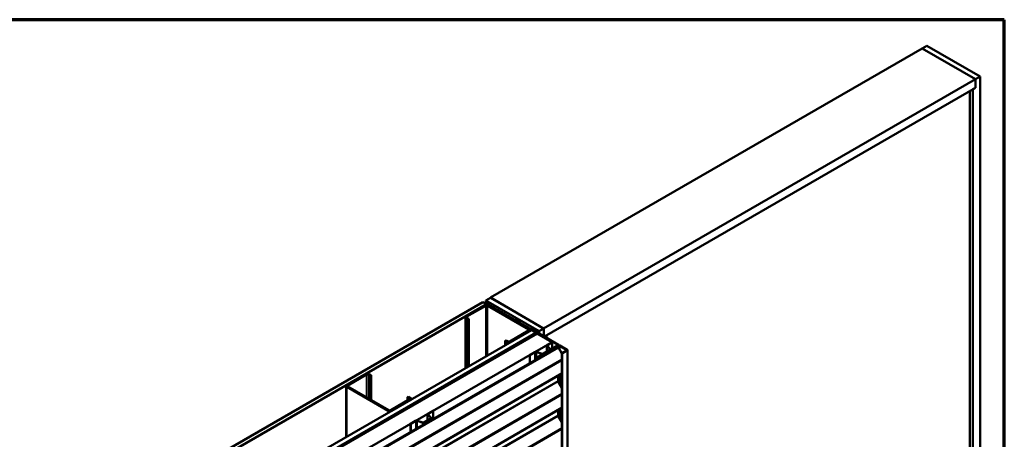
# Model space of a CAD drawing. Units: inches. Extents: x 0.6 to 33.4, y 0.6 to 21.4.
# Drawn here: x 24.1 to 33.4, y 17.4 to 21.4 of the extents above; entities that cross this region are included whole.
import ezdxf

# ---------------------------------------------------------------- set-up
doc = ezdxf.new("R2010")
doc.units = ezdxf.units.IN
doc.header["$LTSCALE"] = 2
doc.header["$MEASUREMENT"] = 0
for name, color, linetype, lineweight in [('Border (ANSI)', 7, 'Continuous', 70), ('Visible (ANSI)', 7, 'Continuous', 50), ('Visible Narrow (ANSI)', 7, 'Continuous', 35)]:
    doc.layers.add(name, color=color, linetype=linetype, lineweight=lineweight)

# ---------------------------------------------------------------- blocks, each defined once
blk = doc.blocks.new('Borders ATAS A Border')
at = {"layer": 'Border (ANSI)'}
for p, q in [((16.7, 10.7), (0.3, 10.7)), ((16.7, 0.3), (16.7, 10.7))]:
    blk.add_line(p, q, dxfattribs=at)

msp = doc.modelspace()

# ---------------------------------------------------------------- linework, layer by layer
at = {"layer": 'Visible (ANSI)'}
for p, q in [((32.62145, 21.1275), (32.66565, 21.15302)), ((32.66565, 21.15302), (33.17087, 20.86133)), ((32.62145, 21.1275), (28.52023, 18.75966)), ((33.12668, 20.83581), (32.62145, 21.1275)), ((32.62145, 21.1275), (33.12668, 20.83581)), ((33.17087, 20.86133), (33.12668, 20.83581)), ((33.17087, 15.86029), (33.17087, 20.86133)), ((33.12668, 20.83581), (29.02546, 18.46797)), ((33.12668, 20.75416), (33.12668, 20.83581)), ((33.12668, 20.83581), (33.12668, 20.75416)), ((33.12668, 20.75416), (29.03288, 18.39061)), ((33.07365, 15.91642), (33.07365, 20.72354)), ((33.12668, 20.75416), (33.10016, 20.73885)), ((33.10016, 15.90111), (33.10016, 20.73885)), ((24.2061, 16.26808), (28.44874, 18.71757)), ((28.44874, 18.71757), (28.4841, 18.69716)), ((28.46381, 18.71231), (28.46154, 18.711)), ((28.46154, 18.711), (28.95312, 18.42719)), ((28.46154, 18.71019), (28.46154, 18.711)), ((28.95539, 18.42849), (28.46381, 18.71231)), ((28.47675, 18.73374), (28.52094, 18.75926)), ((28.47675, 18.73374), (28.47675, 18.70484)), ((28.98197, 18.44205), (28.47675, 18.73374)), ((28.52023, 18.75885), (28.52023, 18.75966)), ((28.52023, 18.75966), (29.02546, 18.46797)), ((29.02617, 18.46756), (28.52094, 18.75926)), ((28.4841, 18.69716), (24.24146, 16.24767)), ((28.46784, 18.68696), (28.28965, 18.58408)), ((28.47632, 18.68206), (28.29813, 18.57918)), ((28.4841, 18.69716), (28.4841, 18.69101)), ((28.88361, 18.4567), (28.49329, 18.68206)), ((28.8921, 18.4616), (28.50178, 18.68696)), ((28.28262, 18.0893), (28.28262, 18.57428)), ((28.28965, 18.56448), (28.30803, 18.55387)), ((28.29813, 18.56938), (28.31652, 18.55877)), ((28.31652, 18.55877), (28.30803, 18.55387)), ((28.30803, 18.55387), (28.30803, 18.10398)), ((28.31652, 18.55877), (28.31652, 18.10888)), ((28.75184, 18.54836), (28.75184, 18.54601)), ((28.95906, 18.42719), (28.75372, 18.54574)), ((28.96133, 18.42849), (28.75598, 18.54705)), ((28.7595, 18.55006), (28.79963, 18.54022)), ((28.76075, 18.55176), (28.80088, 18.54192)), ((28.80088, 18.54192), (28.79963, 18.54022)), ((28.79963, 18.54022), (28.79963, 18.52185)), ((28.80088, 18.54192), (28.80088, 18.52113)), ((24.66714, 16.00191), (28.90978, 18.4514)), ((24.71133, 15.97639), (28.95397, 18.42588)), ((28.95312, 18.42457), (24.71388, 15.97704)), ((24.71614, 15.97574), (28.95539, 18.42327)), ((28.9643, 18.41992), (24.72165, 15.97043)), ((28.70542, 18.34403), (28.88361, 18.44691)), ((28.71391, 18.33913), (28.8921, 18.44201)), ((28.75146, 18.30471), (28.95906, 18.42457)), ((28.75372, 18.30341), (28.96133, 18.42327)), ((28.89913, 18.44525), (28.89913, 18.4518)), ((28.90456, 18.46208), (28.90682, 18.46339)), ((29.1652, 18.3116), (28.90456, 18.46208)), ((28.90456, 18.46208), (28.90456, 18.46127)), ((29.16746, 18.31291), (28.90682, 18.46339)), ((28.95397, 18.42588), (28.90978, 18.4514)), ((28.923, 18.45405), (28.923, 18.46051)), ((28.94691, 18.44025), (28.94691, 18.44144)), ((28.96151, 18.43264), (28.94736, 18.4408)), ((28.94876, 18.44232), (28.95478, 18.44165)), ((28.95397, 18.42545), (28.95397, 18.42588)), ((28.95726, 18.42353), (28.95726, 18.42588)), ((28.96237, 18.44802), (28.96237, 18.45037)), ((28.96357, 18.44673), (28.9624, 18.4502)), ((28.96253, 18.44358), (28.96253, 18.44681)), ((28.9632, 18.41929), (28.9632, 18.42588)), ((28.9643, 18.41992), (29.10572, 18.33827)), ((28.96504, 18.45101), (28.97918, 18.44284)), ((28.9801, 18.42108), (28.9801, 18.44157)), ((29.02617, 18.46756), (28.98197, 18.44205)), ((28.98197, 18.44205), (28.98197, 18.42)), ((29.02617, 18.39449), (29.02617, 18.46756)), ((24.86308, 15.88878), (29.10572, 18.33827)), ((28.67007, 18.35464), (28.66158, 18.34974)), ((28.66158, 18.34974), (28.67997, 18.33913)), ((28.66158, 18.3081), (28.66158, 18.34974)), ((28.67007, 18.35464), (28.68845, 18.34403)), ((28.82579, 18.34338), (28.75648, 18.30337)), ((28.75875, 18.30206), (28.82805, 18.34208)), ((28.82805, 18.34208), (28.82579, 18.34338)), ((28.82805, 18.34126), (28.82805, 18.34208)), ((29.05268, 18.40122), (29.03359, 18.3902)), ((29.05198, 18.40163), (29.05268, 18.40122)), ((29.05268, 18.40122), (29.05268, 18.37918)), ((29.05941, 18.31072), (29.10642, 18.33786)), ((29.06125, 18.30966), (29.10826, 18.3368)), ((29.10572, 18.33827), (29.10572, 18.33745)), ((29.10642, 18.33786), (29.10826, 18.3368)), ((29.10826, 18.3368), (29.10826, 18.27612)), ((24.93271, 15.84858), (29.16135, 18.28999)), ((29.16601, 18.2873), (24.93737, 15.84589)), ((28.74632, 18.30175), (28.46488, 18.13926)), ((28.46715, 18.13795), (28.74858, 18.30044)), ((28.75422, 18.30283), (28.75084, 18.30283)), ((28.75084, 18.30098), (28.75422, 18.30098)), ((28.75146, 18.30471), (28.75372, 18.30341)), ((28.75146, 18.30471), (28.75146, 18.30283)), ((28.75372, 18.30283), (28.75372, 18.30341)), ((28.89429, 18.21539), (28.9413, 18.24253)), ((28.89613, 18.21433), (28.94314, 18.24147)), ((28.95654, 18.24249), (29.01078, 18.22441)), ((28.95759, 18.18913), (29.1652, 18.30899)), ((28.95784, 18.24379), (29.01208, 18.22571)), ((28.95985, 18.18782), (29.16746, 18.30768)), ((29.01643, 18.22604), (29.08798, 18.26735)), ((29.01826, 18.22498), (29.08982, 18.26629)), ((29.0554, 18.30513), (29.0554, 18.24854)), ((29.08855, 18.26986), (29.05724, 18.30117)), ((29.05899, 18.24424), (29.09435, 18.26466)), ((29.06182, 18.24261), (29.05899, 18.24424)), ((29.05899, 18.23089), (29.05899, 18.24424)), ((29.0908, 18.27061), (29.05949, 18.30192)), ((29.1717, 18.30181), (29.06019, 18.23743)), ((29.06019, 18.23743), (29.06246, 18.23612)), ((29.06019, 18.23158), (29.06019, 18.23743)), ((29.1717, 18.30524), (29.06132, 18.24151)), ((29.06132, 18.24151), (29.06132, 18.23808)), ((29.06359, 18.2402), (29.06132, 18.24151)), ((29.09718, 18.26302), (29.06182, 18.24261)), ((29.06182, 18.24179), (29.06182, 18.24261)), ((29.06246, 18.23612), (29.17397, 18.3005)), ((29.06246, 18.23289), (29.06246, 18.23612)), ((29.06359, 18.2402), (29.17397, 18.30393)), ((29.06359, 18.23938), (29.06359, 18.2402)), ((29.09163, 18.26652), (29.09163, 18.26882)), ((29.09435, 18.26466), (29.09718, 18.26302)), ((29.09718, 18.26221), (29.09718, 18.26302)), ((29.16135, 18.28999), (29.16469, 18.28806)), ((29.16469, 18.28806), (29.16601, 18.2873)), ((29.16601, 18.2873), (29.19923, 18.22941)), ((29.16934, 18.30387), (29.16934, 18.3103)), ((29.17849, 18.30393), (29.24899, 18.26323)), ((29.17849, 18.3005), (29.24581, 18.26163)), ((29.25125, 18.26453), (29.18076, 18.30524)), ((29.24807, 18.26294), (29.18076, 18.30181)), ((29.19923, 18.23418), (29.19923, 13.3352)), ((29.21545, 18.24438), (29.20026, 18.23561)), ((29.20252, 18.23431), (29.21771, 18.24308)), ((29.24899, 18.26061), (29.20297, 18.23405)), ((29.20524, 18.23274), (29.25125, 18.25931)), ((29.21771, 18.24308), (29.21545, 18.24438)), ((29.21771, 18.24255), (29.21771, 18.24308)), ((29.24807, 18.26294), (29.24581, 18.26163)), ((29.24581, 18.26163), (29.24581, 18.25878)), ((29.24807, 18.26008), (29.24807, 18.26294)), ((29.25313, 18.26192), (29.25313, 13.36294)), ((28.46488, 18.13926), (28.46488, 18.13158)), ((28.46715, 18.13795), (28.46488, 18.13926)), ((28.46715, 18.13289), (28.46715, 18.13795)), ((28.89429, 18.21539), (28.89613, 18.21433)), ((28.89429, 18.21539), (28.89429, 18.1358)), ((28.89613, 18.13686), (28.89613, 18.21433)), ((28.95759, 18.18913), (28.95985, 18.18782)), ((28.95759, 18.18913), (28.95759, 18.17235)), ((28.95985, 18.17365), (28.95985, 18.18782)), ((29.19923, 18.03891), (24.99329, 15.61061)), ((27.33647, 18.03376), (27.15827, 17.93088)), ((27.16676, 17.92598), (27.34495, 18.02886)), ((27.36192, 18.02886), (27.38031, 18.01825)), ((27.38879, 18.02314), (27.37041, 18.03376)), ((27.38031, 18.01825), (27.38879, 18.02314)), ((27.38031, 17.79289), (27.38031, 18.01825)), ((27.38879, 17.78799), (27.38879, 18.02314)), ((29.16279, 18.01787), (29.16279, 17.9705)), ((29.16536, 17.96183), (29.19923, 17.90281)), ((27.15124, 17.92108), (27.15124, 17.43611)), ((27.15827, 17.91128), (27.5486, 17.68593)), ((27.55708, 17.69083), (27.16676, 17.91618)), ((27.75224, 17.79371), (27.57405, 17.69083)), ((27.58254, 17.68593), (27.76073, 17.78881)), ((27.73386, 17.81412), (27.74234, 17.81902)), ((27.73386, 17.81412), (27.75224, 17.80351)), ((27.73386, 17.78309), (27.73386, 17.81412)), ((27.76073, 17.80841), (27.74234, 17.81902)), ((27.76776, 17.79861), (27.76776, 17.79205)), ((29.19923, 17.71231), (24.99329, 15.28401)), ((27.92804, 17.65752), (27.97505, 17.68467)), ((27.92988, 17.65646), (27.97689, 17.6836)), ((27.97505, 17.68467), (27.97689, 17.6836)), ((27.97689, 17.6836), (27.97689, 17.60614)), ((29.16279, 17.69127), (29.16279, 17.6439)), ((27.76292, 17.56219), (27.80993, 17.58933)), ((27.76476, 17.56113), (27.81177, 17.58827)), ((27.82517, 17.58929), (27.87941, 17.57121)), ((27.82647, 17.59059), (27.88071, 17.57251)), ((27.88506, 17.57284), (27.95661, 17.61415)), ((27.88689, 17.57178), (27.95845, 17.61309)), ((27.92403, 17.65193), (27.92403, 17.59534)), ((27.95718, 17.61666), (27.92587, 17.64798)), ((27.95943, 17.61741), (27.92812, 17.64873)), ((27.96026, 17.59654), (27.96026, 17.61562)), ((29.16536, 17.63523), (29.19923, 17.57621)), ((27.76292, 17.56219), (27.76476, 17.56113)), ((27.76292, 17.56219), (27.76292, 17.4826)), ((27.76476, 17.48367), (27.76476, 17.56113))]:
    msp.add_line(p, q, dxfattribs=at)
for centre, major_axis, start_param, end_param in [((28.48481, 18.67716), (-0.024, 0), 3.9269908, 5.4977871), ((28.48481, 18.67716), (-0.012, 0), 3.9269908, 5.4977871), ((28.30662, 18.57428), (-0.024, 0), 5.4977871, 7.0685835), ((28.30662, 18.57428), (-0.012, 0), 5.4977871, 7.0685835), ((28.75824, 18.54836), (-0.0064, 0), 4.3109633, 7.0685835), ((28.75824, 18.54836), (-0.0032, 0), 4.3109633, 7.0685835), ((28.87513, 18.4518), (0.012, 0), 5.4977871, 7.0685835), ((28.87513, 18.4518), (0.024, 0), 5.4977871, 7.0685835), ((28.94847, 18.44144), (-0.00156, 0), 4.5212358, 7.0685835), ((28.95086, 18.42588), (0.0032, 0), 5.4977871, 7.0685835), ((28.9562, 18.4459), (0.0075, 0), 4.5212358, 6.4743384), ((28.95086, 18.42588), (0.0064, 0), 5.4977871, 7.0685835), ((28.9568, 18.42588), (0.0032, 0), 5.4977871, 7.0685835), ((28.9568, 18.42588), (0.0064, 0), 5.4977871, 7.0685835), ((28.96371, 18.43391), (-0.00313, 0), 0.7853982, 2.6960314), ((28.96394, 18.45037), (-0.00156, 0), 3.9269908, 6.4743384), ((28.98909, 18.42691), (-0.025, 0), 5.1579502, 5.8376241), ((28.97697, 18.44157), (0.00312, 0), 5.1579502, 7.0685835), ((28.69694, 18.34893), (0.024, 0), 3.9269908, 5.4977871), ((28.69694, 18.34893), (0.012, 0), 3.9269908, 5.4977871), ((28.75084, 18.29913), (-0.0064, 0), 4.712389, 5.4977871), ((28.75084, 18.29913), (0.0032, 0), 1.5707963, 2.3561945), ((28.75422, 18.30468), (-0.0032, 0), 1.5707963, 2.3561945), ((28.75422, 18.30468), (0.0064, 0), 4.712389, 5.4977871), ((28.95099, 18.23694), (0.0137, 0), 1.0471976, 2.3561945), ((28.95099, 18.23694), (0.0111, 0), 1.0471976, 2.3561945), ((29.0691, 18.30513), (-0.0137, 0), 5.4977871, 6.8067841), ((29.0691, 18.30513), (-0.0111, 0), 5.4977871, 6.8067841), ((29.08543, 18.26882), (0.0036, 0), 5.4977871, 6.8067841), ((29.08543, 18.26882), (0.0062, 0), 5.4977871, 6.8067841), ((29.16294, 18.3103), (0.0032, 0), 5.4977871, 7.0685835), ((29.16294, 18.3103), (0.0064, 0), 5.4977871, 7.0685835), ((29.17623, 18.30262), (-0.0064, 0), 3.9269908, 5.4977871), ((29.17623, 18.29919), (-0.0064, 0), 3.9269908, 5.4977871), ((29.17623, 18.30262), (0.0032, 0), 0.7853982, 2.3561945), ((29.17623, 18.29919), (0.0032, 0), 0.7853982, 2.3561945), ((29.20275, 18.23418), (-0.00352, 0), 5.4977871, 8.6393798), ((29.20275, 18.23418), (-0.00032, 0), 5.4977871, 8.6393798), ((29.24673, 18.26192), (0.0032, 0), 5.4977871, 7.0685835), ((29.24673, 18.26192), (0.0064, 0), 5.4977871, 7.0685835), ((29.01388, 18.22751), (0.0062, 0), 4.1887902, 5.4977871), ((29.01388, 18.22751), (0.0036, 0), 4.1887902, 5.4977871), ((27.35344, 18.02396), (-0.024, 0), 3.9269908, 5.4977871), ((27.35344, 18.02396), (0.012, 0), 0.7853982, 2.3561945), ((29.17163, 17.96539), (0.00625, -0.01083), 3.9269908, 4.7078586), ((27.17524, 17.92108), (-0.024, 0), 5.4977871, 7.0685835), ((27.17524, 17.92108), (-0.012, 0), 5.4977871, 7.0685835), ((27.74376, 17.79861), (0.012, 0), 5.4977871, 7.0685835), ((27.74376, 17.79861), (0.024, 0), 5.4977871, 7.0685835), ((27.56557, 17.69573), (0.024, 0), 3.9269908, 5.4977871), ((27.56557, 17.69573), (-0.012, 0), 0.7853982, 2.3561945), ((27.81962, 17.58374), (0.0137, 0), 1.0471976, 2.3561945), ((27.81962, 17.58374), (0.0111, 0), 1.0471976, 2.3561945), ((27.93773, 17.65193), (-0.0137, 0), 5.4977871, 6.8067841), ((27.93773, 17.65193), (-0.0111, 0), 5.4977871, 6.8067841), ((27.95406, 17.61562), (0.0036, 0), 5.4977871, 6.8067841), ((27.95406, 17.61562), (0.0062, 0), 5.4977871, 6.8067841), ((29.17163, 17.63879), (0.00625, -0.01083), 3.9269908, 4.7078586), ((27.88251, 17.57431), (0.0062, 0), 4.1887902, 5.4977871), ((27.88251, 17.57431), (0.0036, 0), 4.1887902, 5.4977871)]:
    msp.add_ellipse(centre, major_axis=major_axis, ratio=0.5773503, start_param=start_param, end_param=end_param, dxfattribs=at)
msp.add_ellipse((28.94277, 18.45366), major_axis=(-0.01948, 0.00829), ratio=0.4025427, dxfattribs=at)
at = {"layer": 'Visible Narrow (ANSI)'}
for p, q in [((28.47632, 18.68206), (28.46784, 18.68696)), ((28.47632, 18.20114), (28.47632, 18.68206)), ((28.49329, 18.68206), (28.50178, 18.68696)), ((28.49329, 18.21094), (28.49329, 18.68206)), ((28.29813, 18.57918), (28.28965, 18.58408)), ((28.29813, 18.56938), (28.28965, 18.56448)), ((28.28965, 18.56448), (28.28965, 18.09336)), ((28.29813, 18.56938), (28.29813, 18.57918)), ((28.75372, 18.54574), (28.75598, 18.54705)), ((28.75372, 18.54493), (28.75372, 18.54574)), ((28.76075, 18.55176), (28.7595, 18.55006)), ((28.7595, 18.55006), (28.7595, 18.54502)), ((28.88361, 18.4567), (28.8921, 18.4616)), ((28.88361, 18.44691), (28.88361, 18.4567)), ((28.88361, 18.44691), (28.8921, 18.44201)), ((28.8921, 18.44201), (28.8921, 18.44119)), ((28.94736, 18.43998), (28.94736, 18.4408)), ((28.95312, 18.42719), (28.95539, 18.42849)), ((28.95312, 18.42637), (28.95312, 18.42719)), ((28.95312, 18.42457), (28.95539, 18.42327)), ((28.95539, 18.42327), (28.95539, 18.42245)), ((28.95906, 18.42719), (28.96133, 18.42849)), ((28.95906, 18.42457), (28.95906, 18.42719)), ((28.95906, 18.42457), (28.96133, 18.42327)), ((28.96133, 18.42327), (28.96133, 18.41821)), ((28.96151, 18.43182), (28.96151, 18.43264)), ((28.9624, 18.4479), (28.9624, 18.4502)), ((28.96357, 18.44508), (28.96357, 18.44673)), ((28.96653, 18.42892), (28.96653, 18.43313)), ((28.97832, 18.42211), (28.97832, 18.43994)), ((28.68845, 18.34403), (28.67997, 18.33913)), ((28.67997, 18.33913), (28.67997, 18.31872)), ((28.70542, 18.34403), (28.71391, 18.33913)), ((28.71391, 18.33913), (28.71391, 18.33831)), ((28.74632, 18.30175), (28.74858, 18.30044)), ((28.74858, 18.30044), (28.74858, 18.29538)), ((28.75084, 18.30283), (28.75084, 18.30098)), ((28.75084, 18.30098), (28.75084, 18.29668)), ((28.75422, 18.30283), (28.75422, 18.30098)), ((28.75422, 18.30098), (28.75422, 18.29863)), ((28.75648, 18.30337), (28.75875, 18.30206)), ((28.75875, 18.30206), (28.75875, 18.30125)), ((28.9413, 18.24253), (28.94314, 18.24147)), ((28.94314, 18.24147), (28.94314, 18.164)), ((28.95784, 18.24379), (28.95654, 18.24249)), ((28.95654, 18.24249), (28.95654, 18.17174)), ((29.05724, 18.30117), (29.05949, 18.30192)), ((29.05724, 18.2496), (29.05724, 18.30117)), ((29.05941, 18.31072), (29.06125, 18.30966)), ((29.06125, 18.30966), (29.06125, 18.30016)), ((29.08798, 18.26735), (29.08982, 18.26629)), ((29.08855, 18.26986), (29.0908, 18.27061)), ((29.08855, 18.26778), (29.08855, 18.26986)), ((29.08982, 18.26629), (29.08982, 18.26547)), ((29.1652, 18.3116), (29.16746, 18.31291)), ((29.1652, 18.30899), (29.1652, 18.3116)), ((29.1652, 18.30899), (29.16746, 18.30768)), ((29.16746, 18.30768), (29.16746, 18.30279)), ((29.1717, 18.30524), (29.17397, 18.30393)), ((29.17397, 18.3005), (29.1717, 18.30181)), ((29.17397, 18.30393), (29.17397, 18.30265)), ((29.17397, 18.27343), (29.17397, 18.3005)), ((29.18076, 18.30524), (29.17849, 18.30393)), ((29.17849, 18.30393), (29.17849, 18.30265)), ((29.17849, 18.3005), (29.18076, 18.30181)), ((29.17849, 18.26554), (29.17849, 18.3005)), ((29.20026, 18.23561), (29.20252, 18.23431)), ((29.20252, 18.23431), (29.20252, 18.23405)), ((29.20524, 18.23274), (29.20297, 18.23405)), ((29.20524, 13.33376), (29.20524, 18.23274)), ((29.25125, 18.26453), (29.24899, 18.26323)), ((29.24899, 18.26323), (29.24899, 18.26061)), ((29.25125, 18.25931), (29.24899, 18.26061)), ((29.25125, 13.36033), (29.25125, 18.25931)), ((24.99333, 15.74838), (29.19923, 18.17666)), ((24.99691, 15.73625), (29.19923, 18.16246)), ((29.01208, 18.22571), (29.01078, 18.22441)), ((29.01078, 18.22441), (29.01078, 18.21984)), ((29.01643, 18.22604), (29.01826, 18.22498)), ((29.01826, 18.22498), (29.01826, 18.22416)), ((24.99691, 15.61862), (29.19923, 18.04483)), ((24.93415, 15.52909), (29.16279, 17.9705)), ((24.93672, 15.52043), (29.16536, 17.96183)), ((27.33647, 18.03376), (27.34495, 18.02886)), ((27.34495, 18.02886), (27.34495, 17.8133)), ((27.37041, 18.03376), (27.36192, 18.02886)), ((27.36192, 18.02886), (27.36192, 17.80351)), ((29.17397, 17.94683), (29.17397, 18.02432)), ((29.17849, 17.93894), (29.17849, 18.02694)), ((27.15827, 17.93088), (27.16676, 17.92598)), ((27.15827, 17.91128), (27.16676, 17.91618)), ((27.15827, 17.44017), (27.15827, 17.91128)), ((27.16676, 17.92598), (27.16676, 17.91618)), ((24.99333, 15.42178), (29.19923, 17.85006)), ((24.99691, 15.40965), (29.19923, 17.83586)), ((27.76073, 17.80841), (27.75224, 17.80351)), ((27.75224, 17.80351), (27.75224, 17.79371)), ((27.76073, 17.78881), (27.75224, 17.79371)), ((27.76073, 17.78799), (27.76073, 17.78881)), ((24.99691, 15.29202), (29.19923, 17.71823)), ((27.5486, 17.68593), (27.55708, 17.69083)), ((27.5486, 17.66552), (27.5486, 17.68593)), ((27.58254, 17.68593), (27.57405, 17.69083)), ((27.58254, 17.68511), (27.58254, 17.68593)), ((29.17397, 17.62023), (29.17397, 17.69772)), ((29.17849, 17.61234), (29.17849, 17.70034)), ((24.93415, 15.20249), (29.16279, 17.6439)), ((24.93672, 15.19383), (29.16536, 17.63523)), ((27.80993, 17.58933), (27.81177, 17.58827)), ((27.81177, 17.58827), (27.81177, 17.51081)), ((27.82647, 17.59059), (27.82517, 17.58929)), ((27.82517, 17.58929), (27.82517, 17.51854)), ((27.92587, 17.64798), (27.92812, 17.64873)), ((27.92587, 17.5964), (27.92587, 17.64798)), ((27.92804, 17.65752), (27.92988, 17.65646)), ((27.92988, 17.65646), (27.92988, 17.64696)), ((27.95661, 17.61415), (27.95845, 17.61309)), ((27.95718, 17.61666), (27.95943, 17.61741)), ((27.95718, 17.61458), (27.95718, 17.61666)), ((27.95845, 17.61309), (27.95845, 17.59549)), ((24.99333, 15.09518), (29.19923, 17.52346)), ((24.99691, 15.08305), (29.19923, 17.50926)), ((27.88071, 17.57251), (27.87941, 17.57121)), ((27.87941, 17.57121), (27.87941, 17.54986)), ((27.88506, 17.57284), (27.88689, 17.57178)), ((27.88689, 17.57178), (27.88689, 17.55418))]:
    msp.add_line(p, q, dxfattribs=at)

# ---------------------------------------------------------------- block references
at = {"xscale": 2, "yscale": 2, "zscale": 2}
msp.add_blockref('Borders ATAS A Border', (0, 0), dxfattribs=at)

doc.saveas('drawing.dxf')
